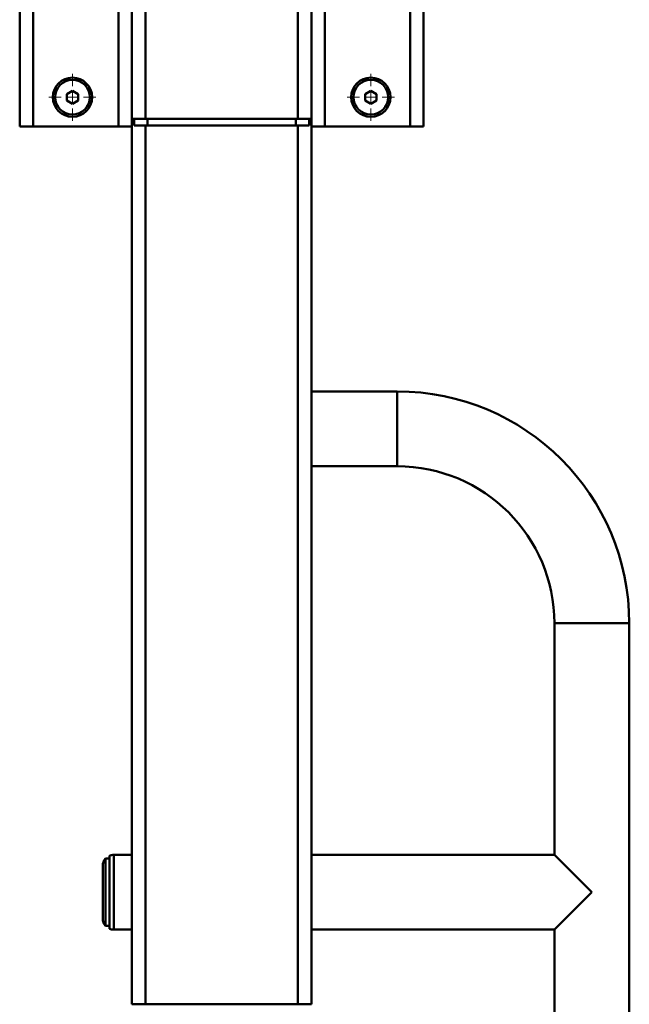
# Paper-space layout 'Лист1' of a CAD drawing. Units: millimetres. Extents: x -3802 to 3922, y -2985 to 2635.
# Drawn here: x -2742 to -2470, y -1841 to -1402 of the extents above; entities that cross this region are included whole.
import ezdxf

# ---------------------------------------------------------------- set-up
doc = ezdxf.new("R2010")
doc.units = ezdxf.units.MM

# ---------------------------------------------------------------- blocks, each defined once
blk = doc.blocks.new('SW_CENTERMARKSYMBOL_23')
at = {"color": 0, "linetype": 'Continuous', "lineweight": 18}
for p, q in [((0, 5), (0, 10.5)), ((-5, 0), (-10.5, 0)), ((0, 0), (-2.5, 0)), ((0, 0), (0, 2.5)), ((0, 0), (0, -2.5)), ((0, 0), (2.5, 0)), ((5, 0), (10.5, 0)), ((0, -5), (0, -10.5))]:
    blk.add_line(p, q, dxfattribs=at)
blk = doc.blocks.new('SW_CENTERMARKSYMBOL_24')
at = {"color": 0, "linetype": 'Continuous', "lineweight": 18}
for p, q in [((0, 5), (0, 10.5)), ((-5, 0), (-10.5, 0)), ((0, 0), (-2.5, 0)), ((0, 0), (0, 2.5)), ((0, 0), (0, -2.5)), ((0, 0), (2.5, 0)), ((5, 0), (10.5, 0)), ((0, -5), (0, -10.5))]:
    blk.add_line(p, q, dxfattribs=at)

psp = doc.layouts.new('Лист1')

# ---------------------------------------------------------------- linework, layer by layer
at = {"color": 7, "linetype": 'Continuous', "lineweight": 50}
for p, q in [((-2741.74, -1079.7), (-2741.74, -1449.57)), ((-2691.74, -1079.7), (-2691.74, -1449.57)), ((-2611.74, -1449.57), (-2611.74, -1079.7)), ((-2561.74, -1449.57), (-2561.74, -1079.7)), ((-2718.24, -1433.68), (-2720.74, -1435.12)), ((-2720.74, -1435.12), (-2720.74, -1438.01)), ((-2715.74, -1435.12), (-2718.24, -1433.68)), ((-2715.74, -1438.01), (-2715.74, -1435.12)), ((-2585.24, -1433.68), (-2587.74, -1435.12)), ((-2587.74, -1435.12), (-2587.74, -1438.01)), ((-2582.74, -1435.12), (-2585.24, -1433.68)), ((-2582.74, -1438.01), (-2582.74, -1435.12)), ((-2720.74, -1438.01), (-2718.24, -1439.45)), ((-2718.24, -1439.45), (-2715.74, -1438.01)), ((-2587.74, -1438.01), (-2585.24, -1439.45)), ((-2585.24, -1439.45), (-2582.74, -1438.01)), ((-2741.74, -1449.57), (-2735.74, -1449.57)), ((-2735.74, -1449.57), (-2697.74, -1449.57)), ((-2697.74, -1449.57), (-2691.74, -1449.57)), ((-2685.74, -1446.15), (-2691.74, -1446.15)), ((-2691.74, -1449.57), (-2691.74, -1841.24)), ((-2690.74, -1449.15), (-2690.74, -1446.15)), ((-2690.74, -1449.15), (-2684.74, -1449.15)), ((-2617.74, -1446.15), (-2685.74, -1446.15)), ((-2684.74, -1449.15), (-2684.74, -1446.15)), ((-2684.74, -1449.15), (-2618.74, -1449.15)), ((-2618.74, -1449.15), (-2618.74, -1446.15)), ((-2618.74, -1449.15), (-2612.74, -1449.15)), ((-2611.74, -1446.15), (-2617.74, -1446.15)), ((-2612.74, -1449.15), (-2612.74, -1446.15)), ((-2611.74, -1449.57), (-2611.74, -1841.24)), ((-2605.74, -1449.57), (-2611.74, -1449.57)), ((-2567.74, -1449.57), (-2605.74, -1449.57)), ((-2561.74, -1449.57), (-2567.74, -1449.57)), ((-2573.47, -1567.82), (-2611.74, -1567.82)), ((-2611.74, -1601.22), (-2573.47, -1601.22)), ((-2503.44, -1671.24), (-2503.44, -1774.54)), ((-2470.04, -1851.24), (-2470.04, -1671.24)), ((-2691.74, -1774.54), (-2699.74, -1774.54)), ((-2503.44, -1774.54), (-2611.74, -1774.54)), ((-2486.74, -1791.24), (-2503.44, -1774.54)), ((-2701.74, -1776.24), (-2703.5, -1776.24)), ((-2703.5, -1776.24), (-2703.5, -1792.48)), ((-2701.74, -1774.96), (-2701.74, -1807.53)), ((-2704.74, -1779.54), (-2704.74, -1802.94)), ((-2503.44, -1807.94), (-2486.74, -1791.24)), ((-2703.5, -1792.48), (-2703.5, -1806.24)), ((-2703.5, -1806.24), (-2701.74, -1806.24)), ((-2699.74, -1807.94), (-2691.74, -1807.94)), ((-2611.74, -1807.94), (-2503.44, -1807.94)), ((-2503.44, -1807.94), (-2503.44, -1851.24)), ((-2691.74, -1841.24), (-2685.74, -1841.24)), ((-2685.74, -1841.24), (-2617.74, -1841.24)), ((-2617.74, -1841.24), (-2611.74, -1841.24))]:
    psp.add_line(p, q, dxfattribs=at)
at = {"color": 8, "linetype": 'Continuous', "lineweight": 50}
for p, q in [((-2735.74, -1079.7), (-2735.74, -1449.57)), ((-2697.74, -1079.7), (-2697.74, -1449.57)), ((-2685.74, -1446.15), (-2685.74, -1079.7)), ((-2617.74, -1446.15), (-2617.74, -1079.7)), ((-2605.74, -1449.57), (-2605.74, -1079.7)), ((-2567.74, -1449.57), (-2567.74, -1079.7)), ((-2685.74, -1449.15), (-2685.74, -1841.24)), ((-2617.74, -1449.15), (-2617.74, -1841.24)), ((-2573.47, -1567.82), (-2573.47, -1601.22)), ((-2470.04, -1671.24), (-2503.44, -1671.24)), ((-2699.74, -1807.94), (-2699.74, -1774.54))]:
    psp.add_line(p, q, dxfattribs=at)
at = {"color": 7, "linetype": 'Continuous', "lineweight": 50}
for centre, radius in [((-2718.24, -1436.57), 8.75), ((-2718.24, -1436.57), 7.75), ((-2585.24, -1436.57), 8.75), ((-2585.24, -1436.57), 7.75)]:
    psp.add_circle(centre, radius, dxfattribs=at)
for centre, radius, start, end in [((-2573.47, -1671.24), 103.43, 0, 90), ((-2573.47, -1671.24), 70.03, 0, 90), ((-2699.74, -1779.54), 5, 90, 113.5782), ((-2699.74, -1779.54), 5, 138.7001, 180), ((-2699.74, -1802.94), 5, 180, 221.2999), ((-2699.74, -1802.94), 5, 246.4218, 270)]:
    psp.add_arc(centre, radius, start, end, dxfattribs=at)

# ---------------------------------------------------------------- block references
at = {"color": 7, "linetype": 'Continuous', "lineweight": 0}
for name, p in [('SW_CENTERMARKSYMBOL_24', (-2718.24, -1436.57)), ('SW_CENTERMARKSYMBOL_23', (-2585.24, -1436.57))]:
    psp.add_blockref(name, p, dxfattribs=at)

doc.saveas('drawing.dxf')
